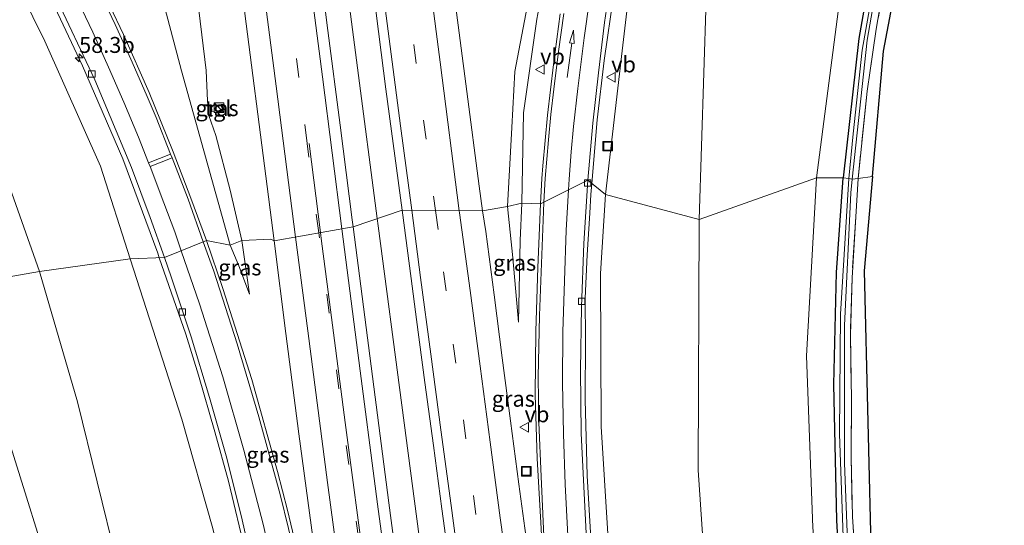
# Model space of a CAD drawing. Units: metres. Extents: x 239995 to 250002, y 474998 to 481251.
# Drawn here: x 248061 to 248216, y 475809 to 475889 of the extents above; entities that cross this region are included whole.
import ezdxf
from ezdxf.enums import TextEntityAlignment as Align

# ---------------------------------------------------------------- set-up
doc = ezdxf.new("R2010")
doc.units = ezdxf.units.M
doc.linetypes.add('IE-TERREINAFSCHEIDING', pattern=[10, 8, -2])
doc.linetypes.add('VW-3-9_STREEP', pattern=[12, 3, -9])
doc.layers.get('0').update_dxf_attribs({"lineweight": 25})
for name, color, linetype, lineweight in [('B-ME-AM-KILOMETR-S-B1', 7, 'Continuous', 18), ('B-ME-BV-GELEIDECONSTRUCTIE-GELEIDERAIL-L-B1', 213, 'BV-GELEIDERAIL', 18), ('B-ME-GR-BOOM-GV-B6', 93, 'Continuous', 18), ('B-ME-GW-KRUINLIJN-L-B1', 93, 'Continuous', 18), ('B-ME-GW-TEENLIJN-L-B1', 93, 'Continuous', 18), ('B-ME-IE-GRASLAND-GV-B6', 93, 'Continuous', 18), ('B-ME-IE-GRONDWERKLIJN-GROND_INGERICHT-GV-B6', 253, 'Continuous', 18), ('B-ME-IE-HULPGEOMETRIE-L-B1', 53, 'Continuous', 18), ('B-ME-IE-INRICHTINGSELEMENT-S-B1', 253, 'Continuous', 18), ('B-ME-IE-TERREINAFSCHEIDING-RASTERHEKWERK-L-B1', 8, 'IE-TERREINAFSCHEIDING', 18), ('B-ME-OG-WATER-GV-B6', 153, 'Continuous', 18), ('B-ME-VH-VERH_SOORT-BITUMEN-GV-B6', 8, 'IE-TERREINAFSCHEIDING-NATUURLIJK-HOUTWAL', 18), ('B-ME-VH-VERH_SOORT-TEGELS-GV-B6', 8, 'Continuous', 18), ('B-ME-VV-KOLK-S-B1', 8, 'Continuous', 18), ('B-ME-VW-MARKERING-39STREEP-015-L-B1', 255, 'VW-3-9_STREEP', 18), ('B-ME-VW-MARKERING-PIJLRD750-S-B1', 7, 'Continuous', 18), ('B-ME-VW-MARKERING-STREEP-015-L-B1', 7, 'Continuous', 18), ('B-ME-VW-MEUBILAIR_WEGMEUBILAIR-VERKEERSBORD-S-B1', 8, 'Continuous', 18)]:
    doc.layers.add(name, color=color, linetype=linetype, lineweight=lineweight)
doc.layers.add('B-ME-GW-INSTEEKWATERGANG-L-B1', color=10, linetype='Continuous')
doc.layers.add('B-ME-KG-KADASTRAAL-OPNAMEDTMGRENS-L-B1', color=10, linetype='Continuous')
doc.styles.add('NLCS-ISO', font='NLCS-ISO.TTF')
doc.linetypes.add('BV-GELEIDERAIL', pattern='A,10,-3,[108,NLCS.SHX,S=1,R=0,X=0,Y=0],-3', length=16)
doc.linetypes.add('IE-TERREINAFSCHEIDING-NATUURLIJK-HOUTWAL', pattern='A,7,-1.5,[67,NLCS.SHX,S=0.75,R=45,X=0,Y=0],-1.5,7,-1.5,[70,NLCS.SHX,S=0.75,R=0,X=0,Y=0],-1.5', length=20)

# ---------------------------------------------------------------- blocks, each defined once
blk = doc.blocks.new('hecto')
for p, q in [((0, 0.625), (-0.625, 0)), ((0, -0.625), (0, 0.625)), ((-0.625, 0), (0.625, 0)), ((0.625, 0), (0, -0.625))]:
    blk.add_line(p, q)
blk = doc.blocks.new('pijl')
for p, q in [((0, 0, 0.1), (5.45, 0, 0.1)), ((7.5, 0, 0.1), (5.45, 0.375, 0.1)), ((5.45, 0.375, 0.1), (5.45, -0.375, 0.1)), ((5.45, -0.375, 0.1), (7.5, 0, 0.1))]:
    blk.add_line(p, q)
blk = doc.blocks.new('kast')
blk.add_line((-0.75, -0.75), (0.75, 0.75))
blk.add_lwpolyline([(-0.75, 0.75), (0.75, 0.75), (0.75, -0.75), (-0.75, -0.75)], close=True)
blk = doc.blocks.new('kolk')
blk.add_lwpolyline([(-0.5, -0.5), (0.5, -0.5), (0.5, 0.5), (-0.5, 0.5)], close=True)
blk = doc.blocks.new('put')
for p, q in [((0.75, 0.75), (-0.75, 0.75)), ((-0.75, 0.75), (-0.75, -0.75)), ((0.75, -0.75), (0.75, 0.75)), ((-0.75, -0.75), (0.75, -0.75))]:
    blk.add_line(p, q)
blk.add_lwpolyline([(-0.625, 0.625), (0.625, 0.625), (0.625, -0.625), (-0.625, -0.625)], close=True)
blk = doc.blocks.new('verkeersbord')
for p, q in [((0, 0.75), (-0.75, -0.625)), ((0.75, -0.625), (0, 0.75)), ((-0.75, -0.625), (0.75, -0.625))]:
    blk.add_line(p, q)

msp = doc.modelspace()

# ---------------------------------------------------------------- linework, layer by layer
at = {"layer": 'B-ME-BV-GELEIDECONSTRUCTIE-GELEIDERAIL-L-B1'}
for points in [[(248094.604, 476036.936, 23.767), (248097.598, 476013.194, 23.755), (248103.645, 475965.56, 23.796), (248111.426, 475904.727, 23.698), (248117.5906, 475857.32, 23.69)], [(248083.3834, 475851.1781, 22.6552), (248083.141, 475851.882, 22.642), (248077.659, 475866.723, 22.345), (248071.346, 475881.343, 21.931), (248065.688, 475893.374, 21.593), (248056.421, 475911.21, 20.93), (248047.336, 475927.43, 20.386), (248039.432, 475941.349, 19.8), (248037.42, 475944.773, 19.625), (248029.794, 475957.813, 18.536)], [(248166.859, 475950.293, 19.137), (248164.315, 475940.706, 19.885), (248162.201, 475931.333, 20.58), (248159.38, 475918.876, 20.966), (248156.482, 475903.24, 21.458), (248154.752, 475892.664, 21.767), (248153.203, 475882.18, 22.06), (248152.131, 475872.854, 22.308), (248151.2836, 475862.8271, 22.4759)], [(248162.337, 475692.432, 23.807), (248161.018, 475704.028, 23.71), (248159.308, 475719.956, 23.654), (248157.646, 475733.202, 23.633), (248156.571, 475743.829, 23.56), (248155.866, 475750.516, 23.601), (248155.095, 475758.488, 23.556), (248154.261, 475767.677, 23.58), (248153.508, 475775.663, 23.552), (248152.864, 475783.704, 23.507), (248151.684, 475798.299, 23.446), (248151.15, 475806.242, 23.406), (248150.564, 475816.927, 23.243), (248150.218, 475828.933, 23.133), (248150.257, 475838.249, 22.95), (248150.245, 475844.809, 22.905), (248150.557, 475851.611, 22.714), (248150.937, 475858.167, 22.56), (248151.137, 475861.092, 22.505), (248151.2836, 475862.8271, 22.4759)], [(248125.814, 475795.114, 23.82), (248121.437, 475828.041, 23.82), (248117.734, 475856.217, 23.69), (248117.5906, 475857.32, 23.69)], [(248117.852, 475689.479, 23.761), (248115.891, 475701.018, 23.715), (248114.939, 475710.176, 23.715), (248113.951, 475719.457, 23.715), (248112.325, 475728.705, 23.678), (248109.763, 475741.701, 23.654), (248108.249, 475749.646, 23.588), (248105.867, 475761.3, 23.54), (248103.177, 475774.403, 23.532), (248101.079, 475784.902, 23.527), (248099.449, 475792.705, 23.511), (248096.991, 475804.461, 23.349), (248094.232, 475816.09, 23.267), (248092.107, 475823.841, 23.186), (248089.514, 475832.753, 22.987), (248087.521, 475839.161, 22.881), (248083.3834, 475851.1781, 22.6552)]]:
    msp.add_polyline3d(points, dxfattribs=at)
at = {"layer": 'B-ME-GR-BOOM-GV-B6'}
for points in [[(248153.435, 475861.104, 21.654), (248156.019, 475883.699, 21.156), (248158.224, 475902.402, 20.647), (248162.455, 475921.737, 19.988), (248167.016, 475944.973, 19.163), (248170.609, 475962.523, 18.748), (248174.339, 475982.013, 18.382), (248177.378, 475999.103, 18.077), (248178.66, 476011.802, 17.703), (248179.429, 476019.764, 17.528), (248186.03, 476023.15, 14.755), (248185.955, 476009.767, 14.698), (248184.111, 475997.918, 14.917), (248181.53, 475978.999, 15.112), (248179.598, 475962.663, 15.23), (248176.706, 475945.312, 15.275), (248171.786, 475918.771, 15.23), (248169.242, 475891.777, 15.271), (248168.117, 475857.208, 15.204), (248153.435, 475861.104, 21.654)], [(248168.117, 475857.208, 15.204), (248169.242, 475891.777, 15.271), (248171.786, 475918.771, 15.23), (248176.706, 475945.312, 15.275), (248179.598, 475962.663, 15.23), (248181.53, 475978.999, 15.112), (248184.111, 475997.918, 14.917), (248185.955, 476009.767, 14.698), (248186.03, 476023.15, 14.755), (248189.283, 476014.656, 14.604), (248193.04, 475991.579, 14.588), (248197.839, 475955.821, 14.649), (248199.284, 475941.235, 14.665), (248198.556, 475931.618, 14.665), (248194.78, 475915.662, 14.665), (248190.111, 475891.068, 14.71), (248186.523, 475863.736, 14.751), (248168.117, 475857.208, 15.204)], [(248008.297, 475978.562, 14.979), (248011.465, 475987.399, 17.756), (248019.563, 475969.884, 18.167), (248028.145, 475953.426, 18.517), (248036.637, 475939.11, 19.078), (248046.177, 475922.516, 19.798), (248056.012, 475904.259, 20.489), (248065.395, 475885.223, 21.164), (248074.168, 475865.544, 21.648), (248078.793, 475851.032, 21.828), (248064.596, 475849.003, 15.046), (248055.893, 475873.481, 14.942), (248045.703, 475898.436, 14.771), (248035.433, 475920.487, 14.714), (248023.577, 475945.147, 14.714), (248014.359, 475965.345, 14.873), (248008.297, 475978.562, 14.979)], [(248008.297, 475978.562, 14.979), (248014.359, 475965.345, 14.873), (248023.577, 475945.147, 14.714), (248035.433, 475920.487, 14.714), (248045.703, 475898.436, 14.771), (248055.893, 475873.481, 14.942), (248064.596, 475849.003, 15.046), (248051.399, 475846.696, 14.682), (248032.804, 475889.533, 14.462), (248023.413, 475910.44, 14.54), (248012.703, 475936.537, 14.588), (248007.061, 475953.341, 14.617), (248002.447, 475972.015, 14.653), (248000.758, 475981.196, 14.71), (248008.297, 475978.562, 14.979)], [(248168.117, 475857.208, 15.204), (248186.523, 475863.736, 14.751), (248184.989, 475835.773, 14.67), (248185.975, 475808.789, 14.593), (248188.258, 475781.438, 14.88), (248193.944, 475725.538, 15.094), (248196.732, 475700.683, 15.224), (248195.924, 475696.13, 15.24), (248193.806, 475693.052, 15.272), (248190.199, 475691.298, 15.321), (248184.351, 475688.816, 15.406), (248180.69, 475687.008, 15.693), (248181.64, 475693.126, 15.527), (248179.865, 475708.042, 15.705), (248176.318, 475733.798, 15.628), (248171.077, 475772.366, 15.062), (248167.944, 475817.793, 15.22), (248168.117, 475857.208, 15.204)], [(248153.435, 475861.104, 21.654), (248168.117, 475857.208, 15.204), (248167.944, 475817.793, 15.22), (248171.077, 475772.366, 15.062), (248176.318, 475733.798, 15.628), (248179.865, 475708.042, 15.705), (248181.64, 475693.126, 15.527), (248180.69, 475687.008, 15.693), (248173.799, 475687.111, 17.857), (248167.813, 475691.496, 21.926), (248164.735, 475694.564, 23.19), (248165.365, 475695.449, 23.049), (248164.621, 475702.233, 22.976), (248160.973, 475729.885, 22.823), (248156.842, 475766.783, 22.693), (248154.366, 475798.541, 22.552), (248152.746, 475824.649, 22.184), (248152.65, 475848.713, 21.868), (248153.435, 475861.104, 21.654)], [(248114.195, 475689.354, 22.113), (248100.083, 475687.08, 15.55), (248097.566, 475697.888, 15.681), (248093.48, 475720.819, 15.555), (248089.133, 475742.919, 15.293), (248083.509, 475770.309, 15.151), (248076.718, 475803.403, 15.074), (248070.536, 475828.554, 15.03), (248064.596, 475849.003, 15.046), (248078.793, 475851.032, 21.828), (248086.92, 475825.843, 22.22), (248091.773, 475808.662, 22.499), (248097.436, 475784.401, 22.839), (248102.001, 475759.175, 22.976), (248106.873, 475733.842, 22.924), (248110.098, 475714.224, 23.09), (248111.691, 475700.589, 23.053), (248112.33, 475690.711, 22.815), (248114.195, 475689.354, 22.113)], [(248100.083, 475687.08, 15.55), (248098.336, 475686.991, 15.539), (248092.718, 475696.585, 15.394), (248089.181, 475707.839, 15.159), (248083.034, 475737.943, 15.167), (248075.329, 475769.59, 15.001), (248067.96, 475796.091, 14.767), (248058.825, 475825.531, 14.751), (248051.399, 475846.696, 14.682), (248064.596, 475849.003, 15.046), (248070.536, 475828.554, 15.03), (248076.718, 475803.403, 15.074), (248083.509, 475770.309, 15.151), (248089.133, 475742.919, 15.293), (248093.48, 475720.819, 15.555), (248097.566, 475697.888, 15.681), (248100.083, 475687.08, 15.55)]]:
    msp.add_polyline3d(points, dxfattribs=at)
at = {"layer": 'B-ME-GW-INSTEEKWATERGANG-L-B1'}
for points in [[(248204.477, 475928.405, 14.498), (248204.358, 475928.95, 14.527), (248204.132, 475929.362, 14.563), (248203.504, 475929.814, 14.576), (248203.027, 475929.907, 14.6), (248202.69, 475929.777, 14.608), (248202.527, 475929.544, 14.608), (248199.646, 475918.866, 14.6), (248195.891, 475901.124, 14.523), (248193.201, 475885.626, 14.584), (248190.729, 475863.713, 14.621)], [(248210.791, 475684.08, 15.278), (248199.359, 475683.391, 15.297), (248192.187, 475683.012, 15.293), (248190.603, 475683.405, 15.248), (248189.895, 475684.625, 15.127), (248190.385, 475686.453, 15.054), (248191.262, 475687.579, 15.038), (248194.624, 475687.986, 15.03), (248200.347, 475687.976, 15.01), (248200.71, 475687.984, 15.01), (248201.02, 475688.199, 15.014), (248201.06, 475689.315, 15.001), (248199.554, 475704.018, 15.01), (248197.366, 475725.712, 14.929), (248194.79, 475751.496, 14.937), (248192.616, 475772.996, 14.65), (248190.693, 475792.558, 14.48), (248189.753, 475809.972, 14.443), (248189.29, 475831.258, 14.476), (248189.67, 475848.873, 14.5), (248190.729, 475863.713, 14.621)]]:
    msp.add_polyline3d(points, dxfattribs=at)
at = {"layer": 'B-ME-GW-KRUINLIJN-L-B1'}
msp.add_line((248097.547, 475845.442, 22.576), (248096.348, 475853.877, 22.694), dxfattribs=at)
for points in [[(248064.823, 476080.364, 22.474), (248067.294, 476058.588, 22.564), (248071.893, 476024.095, 22.613), (248075.177, 475999.224, 22.633), (248080.313, 475962.195, 22.544), (248083.782, 475935.298, 22.483), (248087.969, 475903.454, 22.588), (248090.731, 475880.578, 22.548), (248090.936, 475875.806, 22.576), (248091.179, 475873.547, 22.576), (248092.242, 475870.393, 22.576), (248094.497, 475861.779, 22.662), (248096.348, 475853.877, 22.694)], [(248151.201, 475929.422, 20.125), (248147.996, 475923.533, 20.999), (248146.232, 475918.063, 21.405), (248144.986, 475910.835, 21.613), (248142.716, 475898.07, 22.056), (248140.898, 475889.507, 22.332), (248139.202, 475880.452, 22.401), (248138.722, 475871.623, 22.666), (248138.023, 475859.242, 22.706)], [(248139.746, 475841.058, 22.678), (248138.857, 475851.179, 22.735), (248138.023, 475859.242, 22.706)]]:
    msp.add_polyline3d(points, dxfattribs=at)
at = {"layer": 'B-ME-GW-TEENLIJN-L-B1'}
for points in [[(248168.117, 475857.208, 15.204), (248169.242, 475891.777, 15.271), (248171.786, 475918.771, 15.23), (248176.706, 475945.312, 15.275), (248179.598, 475962.663, 15.23), (248181.53, 475978.999, 15.112), (248184.111, 475997.918, 14.917), (248185.955, 476009.767, 14.698), (248186.03, 476023.15, 14.755)], [(248008.297, 475978.562, 14.979), (248014.359, 475965.345, 14.873), (248023.577, 475945.147, 14.714), (248035.433, 475920.487, 14.714), (248045.703, 475898.436, 14.771), (248055.893, 475873.481, 14.942), (248064.596, 475849.003, 15.046)], [(248094.521, 475853.136, 22.414), (248086.85, 475880.547, 21.808), (248081.642, 475900.385, 21.08), (248074.592, 475923.107, 19.889), (248070.684, 475933.435, 19.257)], [(248151.201, 475929.422, 20.125), (248149.847, 475924.467, 20.275), (248145.965, 475906.286, 20.905), (248142.64, 475888.631, 21.531), (248140.561, 475873.929, 21.962), (248140.293, 475859.732, 22.214)], [(248139.746, 475841.058, 22.678), (248140.037, 475853.875, 22.283), (248140.293, 475859.732, 22.214)], [(248167.209, 475680.114, 15.99), (248172.843, 475681.156, 15.883), (248176.683, 475683.339, 15.855), (248180.69, 475687.008, 15.693), (248181.64, 475693.126, 15.527), (248179.865, 475708.042, 15.705), (248176.318, 475733.798, 15.628), (248171.077, 475772.366, 15.062), (248167.944, 475817.793, 15.22), (248168.117, 475857.208, 15.204)], [(248097.547, 475845.442, 22.576), (248095.854, 475849.904, 22.523), (248094.521, 475853.136, 22.414)], [(248116.4, 475676.947, 15.96), (248111.35, 475676.969, 15.972), (248107.834, 475678.245, 15.919), (248104.278, 475681.25, 15.903), (248100.083, 475687.08, 15.55), (248097.566, 475697.888, 15.681), (248093.48, 475720.819, 15.555), (248089.133, 475742.919, 15.293), (248083.509, 475770.309, 15.151), (248076.718, 475803.403, 15.074), (248070.536, 475828.554, 15.03), (248064.596, 475849.003, 15.046)]]:
    msp.add_polyline3d(points, dxfattribs=at)
at = {"layer": 'B-ME-IE-GRASLAND-GV-B6'}
for points in [[(248138.023, 475859.242, 22.706), (248138.722, 475871.623, 22.666), (248139.202, 475880.452, 22.401), (248140.898, 475889.507, 22.332), (248142.716, 475898.07, 22.056), (248144.986, 475910.835, 21.613), (248146.232, 475918.063, 21.405), (248147.996, 475923.533, 20.999), (248151.201, 475929.422, 20.125), (248149.847, 475924.467, 20.275), (248145.965, 475906.286, 20.905), (248142.64, 475888.631, 21.531), (248140.561, 475873.929, 21.962), (248140.293, 475859.732, 22.214), (248138.023, 475859.242, 22.706)], [(248198, 475908.032, 13.982), (248193.726, 475883.768, 14.035), (248192.305, 475870.642, 14.035), (248191.636, 475863.616, 14.015), (248190.729, 475863.713, 14.621)], [(248066.9471, 475892.5843, 20.9928), (248073.2797, 475879.1312, 21.3907), (248079.0068, 475865.3606, 21.7297), (248081.9319, 475857.517, 21.9144), (248084.2099, 475851.2044, 22.0389), (248078.793, 475851.032, 21.828), (248074.168, 475865.544, 21.648), (248065.395, 475885.223, 21.164), (248056.012, 475904.259, 20.489)], [(248087.969, 475903.454, 22.588), (248090.731, 475880.578, 22.548), (248090.936, 475875.806, 22.576), (248091.179, 475873.547, 22.576), (248092.242, 475870.393, 22.576), (248094.497, 475861.779, 22.662), (248096.348, 475853.877, 22.694), (248094.521, 475853.136, 22.414), (248086.85, 475880.547, 21.808), (248081.642, 475900.385, 21.08)], [(248095.1227, 475902.8197, 22.9438), (248097.0379, 475887.9407, 22.9535), (248099.908, 475865.6254, 22.9605), (248101.3932, 475853.8302, 22.9641), (248100.884, 475854.092, 22.806), (248096.348, 475853.877, 22.694), (248094.497, 475861.779, 22.662), (248092.242, 475870.393, 22.576), (248091.179, 475873.547, 22.576), (248090.936, 475875.806, 22.576), (248090.731, 475880.578, 22.548), (248087.969, 475903.454, 22.588)], [(248158.224, 475902.402, 20.647), (248156.019, 475883.699, 21.156), (248153.435, 475861.104, 21.654), (248150.6358, 475863.346, 21.8363), (248151.4597, 475872.3335, 21.638), (248152.3282, 475880.227, 21.4539), (248153.2866, 475888.1409, 21.2629), (248154.2218, 475894.4598, 21.0783)], [(248197.607, 475896.866, 14.777), (248195.929, 475887.059, 14.838), (248194.488, 475877.328, 14.786), (248193.093, 475863.621, 14.617), (248192.117, 475863.523, 14.051), (248194.5, 475885.352, 13.998), (248197.419, 475902.295, 13.961)], [(248081.642, 475900.385, 21.08), (248086.85, 475880.547, 21.808), (248094.521, 475853.136, 22.414), (248090.8079, 475853.912, 22.3754), (248088.3462, 475860.5259, 22.2455), (248085.55, 475867.8279, 22.0843), (248081.8108, 475877.1166, 21.8695), (248077.7569, 475886.2639, 21.636), (248073.4729, 475895.3135, 21.3479)], [(248117.0616, 475892.5276, 23.2185), (248118.9354, 475877.645, 23.2301), (248121.5286, 475858.6613, 23.2182), (248113.8096, 475856.0321, 23.2577), (248113.67, 475857.1219, 23.256), (248111.7632, 475872.0002, 23.2478), (248109.8524, 475886.879, 23.2455), (248107.9374, 475901.7563, 23.236)], [(248195.891, 475901.124, 14.523), (248193.201, 475885.626, 14.584), (248190.729, 475863.713, 14.621), (248186.523, 475863.736, 14.751), (248190.111, 475891.068, 14.71)], [(248190.729, 475863.713, 14.621), (248193.201, 475885.626, 14.584), (248195.891, 475901.124, 14.523)], [(248140.898, 475889.507, 22.332), (248139.202, 475880.452, 22.401), (248138.722, 475871.623, 22.666), (248138.023, 475859.242, 22.706), (248134.1279, 475858.5308, 22.914), (248133.615, 475862.4409, 22.9185), (248131.6643, 475877.3135, 22.9335), (248129.7287, 475892.1828, 22.9273)], [(248146.2899, 475889.4743, 21.5627), (248145.2432, 475881.542, 21.765), (248144.3259, 475873.5828, 21.9478), (248143.5926, 475865.6075, 22.1153), (248143.4491, 475863.6374, 22.1495), (248143.2254, 475859.6461, 22.2308), (248140.293, 475859.732, 22.214), (248140.561, 475873.929, 21.962), (248142.64, 475888.631, 21.531)], [(248091.558, 475875.058, 22.605), (248091.642, 475874.134, 22.605), (248093.333, 475874.346, 22.641), (248093.285, 475875.231, 22.649), (248091.558, 475875.058, 22.605)], [(248150.621, 475803.7209, 22.766), (248149.6201, 475823.5896, 22.5243), (248149.4857, 475833.521, 22.3793), (248149.6434, 475843.4437, 22.2012), (248149.999, 475853.4174, 22.0381), (248150.6358, 475863.346, 21.8363), (248153.435, 475861.104, 21.654), (248152.65, 475848.713, 21.868), (248152.746, 475824.649, 22.184), (248154.366, 475798.541, 22.552)], [(248185.975, 475808.789, 14.593), (248184.989, 475835.773, 14.67), (248186.523, 475863.736, 14.751), (248190.729, 475863.713, 14.621)], [(248190.693, 475792.558, 14.48), (248189.753, 475809.972, 14.443), (248189.29, 475831.258, 14.476), (248189.67, 475848.873, 14.5), (248190.729, 475863.713, 14.621)], [(248190.729, 475863.713, 14.621), (248189.67, 475848.873, 14.5), (248189.29, 475831.258, 14.476), (248189.753, 475809.972, 14.443), (248190.693, 475792.558, 14.48)], [(248190.729, 475863.713, 14.621), (248191.636, 475863.616, 14.015), (248190.29, 475842.307, 14.043), (248190.162, 475823.516, 14.096), (248190.974, 475800.012, 14.176)], [(248191.699, 475798.525, 14.152), (248190.917, 475818.914, 14.092), (248190.927, 475840.548, 14.019), (248191.944, 475861.392, 14.055), (248192.117, 475863.523, 14.051)], [(248192.117, 475863.523, 14.051), (248193.093, 475863.621, 14.617), (248192.728, 475857.581, 14.578), (248192.119, 475848.024, 14.66), (248191.877, 475839.025, 14.712), (248192.042, 475828.816, 14.798), (248191.967, 475819.813, 14.814), (248192.185, 475810.465, 14.802), (248192.831, 475800.909, 14.798)], [(248120.7362, 475802.7737, 23.3131), (248119.3912, 475812.6717, 23.299), (248116.8223, 475832.5061, 23.2638), (248113.8096, 475856.0321, 23.2577), (248121.5286, 475858.6613, 23.2182), (248122.9137, 475847.9074, 23.1996), (248123.7405, 475841.4958, 23.2099), (248125.0827, 475831.5854, 23.2247), (248126.4078, 475821.6732, 23.2552), (248127.7312, 475811.7589, 23.277), (248129.0851, 475801.851, 23.2999)], [(248142.8071, 475849.6483, 22.4223), (248142.4849, 475839.6446, 22.6196), (248142.3858, 475829.6293, 22.7473), (248142.6767, 475819.6226, 22.8669), (248143.3212, 475808.648, 22.9005), (248143.7797, 475799.1376, 22.9713), (248143.5082, 475798.5743, 22.972), (248142.8558, 475798.3747, 22.9962), (248142.349, 475798.3369, 22.9922), (248142.1838, 475798.4795, 23.0048), (248140.7624, 475808.6889, 22.9824), (248139.8431, 475815.6259, 22.9704), (248138.5188, 475825.5398, 22.9485), (248137.1913, 475835.4501, 22.9213), (248135.9489, 475845.3729, 22.9041), (248134.6148, 475855.2873, 22.9088), (248134.1279, 475858.5308, 22.914), (248138.023, 475859.242, 22.706), (248138.857, 475851.179, 22.735), (248139.746, 475841.058, 22.678), (248140.037, 475853.875, 22.283), (248140.293, 475859.732, 22.214), (248143.2254, 475859.6461, 22.2308), (248142.8071, 475849.6483, 22.4223)], [(248138.023, 475859.242, 22.706), (248140.293, 475859.732, 22.214), (248140.037, 475853.875, 22.283), (248139.746, 475841.058, 22.678), (248138.857, 475851.179, 22.735), (248138.023, 475859.242, 22.706)], [(248101.3932, 475853.8302, 22.9641), (248103.2598, 475839.264, 22.9681), (248105.2799, 475823.5262, 22.9889), (248108.3478, 475800.6166, 23.0127), (248109.6432, 475790.9369, 23.0392), (248110.0677, 475787.105, 23.0423), (248109.926, 475786.6639, 23.0252), (248109.6103, 475786.421, 23.0245), (248109.2683, 475786.3995, 23.0113), (248109.0445, 475786.7131, 22.9984), (248108.1555, 475790.6959, 23.0068), (248106.1126, 475800.306, 22.969), (248105.5991, 475802.7251, 22.9449), (248103.4808, 475811.5163, 22.9043), (248101.9394, 475817.6088, 22.8788), (248097.8966, 475832.067, 22.738), (248093.3327, 475846.3672, 22.5214), (248090.8079, 475853.912, 22.3754), (248094.521, 475853.136, 22.414), (248095.854, 475849.904, 22.523), (248097.547, 475845.442, 22.576), (248096.348, 475853.877, 22.694), (248100.884, 475854.092, 22.806), (248101.3932, 475853.8302, 22.9641)], [(248096.348, 475853.877, 22.694), (248097.547, 475845.442, 22.576), (248095.854, 475849.904, 22.523), (248094.521, 475853.136, 22.414), (248096.348, 475853.877, 22.694)], [(248091.773, 475808.662, 22.499), (248086.92, 475825.843, 22.22), (248078.793, 475851.032, 21.828), (248084.2099, 475851.2044, 22.0389), (248085.2462, 475848.1633, 22.1053), (248088.379, 475838.7422, 22.2769), (248091.2374, 475829.2416, 22.4113), (248093.9759, 475819.7065, 22.5696), (248096.3687, 475809.9968, 22.6922), (248098.5751, 475800.3446, 22.7645)], [(248058.825, 475825.531, 14.751), (248067.96, 475796.091, 14.767), (248075.329, 475769.59, 15.001), (248083.034, 475737.943, 15.167), (248089.181, 475707.839, 15.159), (248092.718, 475696.585, 15.394), (248098.336, 475686.991, 15.539), (248093.093, 475686.722, 15.505), (248086.37, 475686.377, 15.362), (248086.182, 475687.227, 15.342), (248086.655, 475687.018, 15.192), (248087.683, 475687.195, 15.168), (248088.518, 475687.45, 15.168), (248089.059, 475687.874, 15.232), (248089.345, 475688.458, 15.24), (248089.426, 475689.125, 15.24), (248089.351, 475689.556, 15.236), (248085.933, 475706.513, 14.989), (248082.05, 475724.089, 14.836), (248078.491, 475739.714, 14.585), (248074.586, 475755.667, 14.593), (248070.311, 475772.024, 14.553), (248065.921, 475787.701, 14.536), (248060.919, 475804.527, 14.553)]]:
    msp.add_polyline3d(points, dxfattribs=at)
at = {"layer": 'B-ME-IE-GRONDWERKLIJN-GROND_INGERICHT-GV-B6'}
for points in [[(248193.093, 475863.621, 14.617), (248194.488, 475877.328, 14.786), (248195.929, 475887.059, 14.838), (248197.607, 475896.866, 14.777), (248199.738, 475906.748, 14.798), (248201.837, 475916.129, 14.802), (248204.477, 475928.405, 14.498), (248205.362, 475927.584, 14.498), (248197.034, 475883.617, 14.787), (248195.332, 475863.926, 14.622), (248193.093, 475863.621, 14.617)], [(248192.831, 475800.909, 14.798), (248192.185, 475810.465, 14.802), (248191.967, 475819.813, 14.814), (248192.042, 475828.816, 14.798), (248191.877, 475839.025, 14.712), (248192.119, 475848.024, 14.66), (248192.728, 475857.581, 14.578), (248193.093, 475863.621, 14.617)], [(248193.093, 475863.621, 14.617), (248195.332, 475863.926, 14.622), (248194.051, 475849.101, 14.65), (248195.164, 475801.564, 14.767)]]:
    msp.add_polyline3d(points, dxfattribs=at)
at = {"layer": 'B-ME-IE-HULPGEOMETRIE-L-B1'}
for points in [[(248041.202, 475846.819, 14.613), (248042.515, 475845.426, 14.563), (248042.463, 475847.373, 14.46), (248043.626, 475847.689, 13.922), (248044.889, 475848.224, 13.922), (248045.563, 475849.29, 14.464), (248051.399, 475846.696, 14.682), (248064.596, 475849.003, 15.046), (248078.793, 475851.032, 21.828), (248084.2099, 475851.2044, 22.0389), (248090.8079, 475853.912, 22.3754), (248094.521, 475853.136, 22.414), (248096.348, 475853.877, 22.694), (248100.884, 475854.092, 22.806), (248101.3932, 475853.8302, 22.9641), (248113.8096, 475856.0321, 23.2577), (248121.5286, 475858.6613, 23.2182), (248134.1279, 475858.5308, 22.914), (248138.023, 475859.242, 22.706), (248140.293, 475859.732, 22.214), (248143.2254, 475859.6461, 22.2308), (248150.6358, 475863.346, 21.8363), (248153.435, 475861.104, 21.654)], [(248153.435, 475861.104, 21.654), (248168.117, 475857.208, 15.204), (248186.523, 475863.736, 14.751), (248190.729, 475863.713, 14.621), (248191.636, 475863.616, 14.015), (248192.117, 475863.523, 14.051), (248193.093, 475863.621, 14.617), (248195.332, 475863.926, 14.622)]]:
    msp.add_polyline3d(points, dxfattribs=at)
at = {"layer": 'B-ME-IE-TERREINAFSCHEIDING-RASTERHEKWERK-L-B1'}
for points in [[(248204.477, 475928.405, 14.498), (248201.837, 475916.129, 14.802), (248199.738, 475906.748, 14.798), (248197.607, 475896.866, 14.777), (248195.929, 475887.059, 14.838), (248194.488, 475877.328, 14.786), (248193.093, 475863.621, 14.617)], [(248193.093, 475863.621, 14.617), (248192.728, 475857.581, 14.578), (248192.119, 475848.024, 14.66), (248191.877, 475839.025, 14.712), (248192.042, 475828.816, 14.798), (248191.967, 475819.813, 14.814), (248192.185, 475810.465, 14.802), (248192.831, 475800.909, 14.798), (248193.4, 475791.16, 14.782), (248194.232, 475781.848, 14.773), (248195.217, 475772.177, 14.83), (248196.716, 475759.058, 14.985)]]:
    msp.add_polyline3d(points, dxfattribs=at)
at = {"layer": 'B-ME-KG-KADASTRAAL-OPNAMEDTMGRENS-L-B1'}
for points in [[(248195.332, 475863.926, 14.622), (248197.034, 475883.617, 14.787), (248205.362, 475927.584, 14.498), (248209.68, 475928.814, 14.577), (248210.558, 475929.804, 13.498), (248214.525, 475934.278, 13.498), (248215.528, 475935.409, 14.524), (248215.946, 475935.88, 14.629), (248213.904, 475941.458, 14.604), (248207.29, 475991.71, 14.574), (248203.524, 476022.237, 14.531), (248209.314, 476027.651, 14.99), (248211.821, 476029.956, 14.989), (248220.562, 476024.429, 14.844)], [(248195.332, 475863.926, 14.622), (248194.051, 475849.101, 14.65), (248195.164, 475801.564, 14.767), (248195.546, 475784.43, 14.856), (248199.456, 475746.791, 15.163), (248203.238, 475710.727, 15.196), (248210.187, 475688.733, 14.973), (248210.499, 475687.745, 14.901), (248210.611, 475686.34, 14.355), (248210.791, 475684.08, 15.278), (248210.923, 475682.428, 15.394), (248211.028, 475681.107, 16.173), (248211.176, 475679.252, 16.196), (248211.68, 475672.946, 16.127), (248211.75, 475672.064, 16.092), (248211.841, 475670.928, 15.642), (248212.435, 475663.478, 15.395)]]:
    msp.add_polyline3d(points, dxfattribs=at)
at = {"layer": 'B-ME-OG-WATER-GV-B6'}
for points in [[(248194.5, 475885.352, 13.998), (248192.117, 475863.523, 14.051), (248191.636, 475863.616, 14.015), (248192.305, 475870.642, 14.035), (248193.726, 475883.768, 14.035), (248198, 475908.032, 13.982), (248202.937, 475928.936, 13.921), (248202.949, 475928.987, 13.921), (248203.136, 475929.08, 13.917), (248203.347, 475929.025, 13.917), (248203.45, 475928.828, 13.913), (248200.377, 475916.564, 13.974), (248197.419, 475902.295, 13.961), (248194.5, 475885.352, 13.998)], [(248190.974, 475800.012, 14.176), (248190.162, 475823.516, 14.096), (248190.29, 475842.307, 14.043), (248191.636, 475863.616, 14.015)], [(248191.636, 475863.616, 14.015), (248192.117, 475863.523, 14.051), (248191.944, 475861.392, 14.055), (248190.927, 475840.548, 14.019), (248190.917, 475818.914, 14.092), (248191.699, 475798.525, 14.152)]]:
    msp.add_polyline3d(points, dxfattribs=at)
at = {"layer": 'B-ME-VH-VERH_SOORT-BITUMEN-GV-B6'}
for points in [[(248113.8096, 475856.0321, 23.2577), (248101.3932, 475853.8302, 22.9641), (248099.908, 475865.6254, 22.9605), (248097.0379, 475887.9407, 22.9535), (248095.1227, 475902.8197, 22.9438)], [(248107.9374, 475901.7563, 23.236), (248109.8524, 475886.879, 23.2455), (248111.7632, 475872.0002, 23.2478), (248113.67, 475857.1219, 23.256), (248113.8096, 475856.0321, 23.2577)], [(248073.4729, 475895.3135, 21.3479), (248077.7569, 475886.2639, 21.636), (248081.8108, 475877.1166, 21.8695), (248085.55, 475867.8279, 22.0843), (248088.3462, 475860.5259, 22.2455), (248090.8079, 475853.912, 22.3754), (248084.2099, 475851.2044, 22.0389), (248081.9319, 475857.517, 21.9144), (248079.0068, 475865.3606, 21.7297), (248073.2797, 475879.1312, 21.3907), (248066.9471, 475892.5843, 20.9928)], [(248154.2218, 475894.4598, 21.0783), (248153.2866, 475888.1409, 21.2629), (248152.3282, 475880.227, 21.4539), (248151.4597, 475872.3335, 21.638), (248150.6358, 475863.346, 21.8363), (248143.2254, 475859.6461, 22.2308), (248143.4491, 475863.6374, 22.1495), (248143.5926, 475865.6075, 22.1153), (248144.3259, 475873.5828, 21.9478), (248145.2432, 475881.542, 21.765), (248146.2899, 475889.4743, 21.5627)], [(248133.615, 475862.4409, 22.9185), (248134.1279, 475858.5308, 22.914), (248121.5286, 475858.6613, 23.2182), (248118.9354, 475877.645, 23.2301), (248117.0616, 475892.5276, 23.2185)], [(248129.7287, 475892.1828, 22.9273), (248131.6643, 475877.3135, 22.9335), (248133.615, 475862.4409, 22.9185)], [(248143.3212, 475808.648, 22.9005), (248142.6767, 475819.6226, 22.8669), (248142.3858, 475829.6293, 22.7473), (248142.4849, 475839.6446, 22.6196), (248142.8071, 475849.6483, 22.4223), (248143.2254, 475859.6461, 22.2308), (248150.6358, 475863.346, 21.8363), (248149.999, 475853.4174, 22.0381), (248149.6434, 475843.4437, 22.2012), (248149.4857, 475833.521, 22.3793), (248149.6201, 475823.5896, 22.5243), (248150.621, 475803.7209, 22.766)], [(248129.0851, 475801.851, 23.2999), (248127.7312, 475811.7589, 23.277), (248126.4078, 475821.6732, 23.2552), (248125.0827, 475831.5854, 23.2247), (248123.7405, 475841.4958, 23.2099), (248122.9137, 475847.9074, 23.1996), (248121.5286, 475858.6613, 23.2182), (248134.1279, 475858.5308, 22.914), (248134.6148, 475855.2873, 22.9088), (248135.9489, 475845.3729, 22.9041), (248137.1913, 475835.4501, 22.9213), (248138.5188, 475825.5398, 22.9485), (248139.8431, 475815.6259, 22.9704), (248140.7624, 475808.6889, 22.9824)], [(248108.3478, 475800.6166, 23.0127), (248105.2799, 475823.5262, 22.9889), (248103.2598, 475839.264, 22.9681), (248101.3932, 475853.8302, 22.9641), (248113.8096, 475856.0321, 23.2577), (248116.8223, 475832.5061, 23.2638), (248119.3912, 475812.6717, 23.299), (248120.7362, 475802.7737, 23.3131)], [(248098.5751, 475800.3446, 22.7645), (248096.3687, 475809.9968, 22.6922), (248093.9759, 475819.7065, 22.5696), (248091.2374, 475829.2416, 22.4113), (248088.379, 475838.7422, 22.2769), (248085.2462, 475848.1633, 22.1053), (248084.2099, 475851.2044, 22.0389), (248090.8079, 475853.912, 22.3754), (248093.3327, 475846.3672, 22.5214), (248097.8966, 475832.067, 22.738), (248101.9394, 475817.6088, 22.8788), (248103.4808, 475811.5163, 22.9043), (248105.5991, 475802.7251, 22.9449)]]:
    msp.add_polyline3d(points, dxfattribs=at)
at = {"layer": 'B-ME-VH-VERH_SOORT-TEGELS-GV-B6'}
msp.add_polyline3d([(248093.333, 475874.346, 22.641), (248091.642, 475874.134, 22.605), (248091.558, 475875.058, 22.605), (248093.285, 475875.231, 22.649), (248093.333, 475874.346, 22.641)], dxfattribs=at)
at = {"layer": 'B-ME-VW-MARKERING-39STREEP-015-L-B1'}
for points in [[(248090.0926, 476144.5749, 22.5634), (248091.0476, 476137.2442, 22.6322), (248091.3714, 476134.6299, 22.6627), (248094.4448, 476110.8284, 22.8741), (248097.5278, 476087.0277, 23.0221), (248100.5822, 476063.223, 23.1033), (248103.6338, 476039.4179, 23.1391), (248106.6537, 476015.6086, 23.152), (248109.6606, 475991.7977, 23.1301), (248112.6732, 475967.9876, 23.1236), (248115.6959, 475944.1787, 23.1207), (248118.7388, 475920.3724, 23.1131), (248121.7718, 475896.5648, 23.0985), (248124.8755, 475872.7663, 23.0943), (248126.7402, 475858.6074, 23.0865)], [(248108.4104, 475855.0746, 23.1424), (248106.6039, 475869.1107, 23.1361), (248105.2768, 475879.4978, 23.1286), (248102.2022, 475903.3, 23.1173), (248099.144, 475927.1044, 23.1189), (248096.0887, 475950.9091, 23.1287), (248093.0372, 475974.7143, 23.1436), (248089.9644, 475998.5168, 23.1536), (248086.9045, 476022.321, 23.1626), (248083.8503, 476046.1258, 23.1472), (248080.8685, 476069.9398, 23.0986), (248077.8678, 476093.7511, 22.9664), (248074.8703, 476117.5624, 22.7768), (248071.8692, 476141.373, 22.555), (248071.7799, 476142.1053, 22.5515)], [(248126.7402, 475858.6074, 23.0865), (248128.0091, 475848.9718, 23.0812), (248129.5247, 475837.6132, 23.0854), (248131.1092, 475825.7183, 23.1202), (248132.6901, 475813.8229, 23.1485), (248134.2973, 475801.9311, 23.1751), (248135.9365, 475790.0436, 23.1946), (248137.5581, 475778.1537, 23.2168), (248139.2089, 475766.2678, 23.2407), (248140.8573, 475754.3815, 23.2626), (248142.47, 475742.4904, 23.2805), (248144.1056, 475730.6024, 23.2968), (248145.7807, 475718.7199, 23.3077), (248147.462, 475706.8383, 23.3195), (248149.3611, 475693.4054, 23.3349), (248149.6193, 475691.5722, 23.3376)], [(248130.7885, 475690.6323, 23.3348), (248130.6685, 475691.3993, 23.3332), (248129.3908, 475700.2284, 23.3283), (248126.0945, 475723.9159, 23.3313), (248122.7996, 475747.5917, 23.3045), (248117.9177, 475783.172, 23.234), (248114.6818, 475806.8355, 23.1849), (248113.1234, 475818.6906, 23.1714), (248111.5844, 475830.5986, 23.1501), (248108.5081, 475854.3157, 23.1427), (248108.4104, 475855.0746, 23.1424)]]:
    msp.add_polyline3d(points, dxfattribs=at)
at = {"layer": 'B-ME-VW-MARKERING-STREEP-015-L-B1'}
for p, q in [((248108.6935, 475855.1248, 23.1496), (248106.9073, 475869.1273, 23.1425)), ((248085.1446, 475867.4462, 22.0592), (248081.7046, 475866.0929, 21.8753)), ((248081.9216, 475865.5225, 21.8876), (248085.3788, 475866.8952, 22.0731))]:
    msp.add_line(p, q, dxfattribs=at)
for points in [[(248130.4773, 475858.5687, 22.9979), (248127.4635, 475881.8788, 23.0089), (248124.3773, 475905.6795, 23.0155), (248121.3404, 475929.4866, 23.029), (248118.3057, 475953.294, 23.034), (248115.293, 475977.1041, 23.0389), (248112.2845, 476000.9148, 23.0547), (248109.2683, 476024.7245, 23.0604), (248106.2462, 476048.5335, 23.0374), (248103.1932, 476072.3385, 22.9835), (248100.1246, 476096.1412, 22.8821), (248097.0383, 476119.9413, 22.7083), (248093.8499, 476144.6627, 22.4835)], [(248086.5708, 476143.4887, 22.6442), (248087.7588, 476133.7369, 22.7421), (248090.829, 476109.9591, 22.9684), (248093.9091, 476086.1581, 23.1134), (248096.9589, 476062.3528, 23.1996), (248100.0013, 476038.5464, 23.2316), (248103.0218, 476014.7373, 23.24), (248106.0378, 475990.9275, 23.218), (248109.044, 475967.1166, 23.2192), (248112.0575, 475943.3065, 23.2087), (248115.0987, 475919.5, 23.2092), (248118.1542, 475895.6953, 23.1896), (248121.2541, 475871.8963, 23.1843), (248123.0012, 475858.6461, 23.1763)], [(248112.0548, 475855.7209, 23.2271), (248108.9933, 475879.6089, 23.2163), (248105.9293, 475903.4125, 23.2044), (248102.8728, 475927.2171, 23.2073), (248099.8152, 475951.0215, 23.2147), (248096.7516, 475974.8252, 23.2227), (248093.6913, 475998.6293, 23.2372), (248090.6195, 476022.4319, 23.246), (248087.5535, 476046.2352, 23.2325), (248084.4863, 476070.0384, 23.1823), (248081.4667, 476093.8473, 23.0513), (248078.5141, 476117.6642, 22.8572), (248075.448, 476142.1184, 22.6222)], [(248068.0853, 476141.3153, 22.4674), (248071.3294, 476116.2145, 22.7039), (248074.3681, 476092.4083, 22.885), (248077.3686, 476068.5969, 23.0126), (248080.3411, 476044.7818, 23.0593), (248083.3423, 476020.9702, 23.0721), (248086.3988, 475997.1656, 23.0601), (248089.4635, 475973.3621, 23.0527), (248092.5297, 475949.5588, 23.0337), (248095.5867, 475925.7543, 23.026), (248098.6394, 475901.9492, 23.0249), (248101.7044, 475878.1457, 23.0379), (248104.7522, 475854.4259, 23.0468)], [(248090.2785, 475853.6948, 22.3499), (248087.9046, 475860.3688, 22.2163), (248085.3788, 475866.8952, 22.0731), (248085.1446, 475867.4462, 22.0592), (248082.8641, 475873.1835, 21.9254), (248081.3233, 475876.8739, 21.8434), (248078.9272, 475882.373, 21.7098), (248076.4463, 475887.8337, 21.5546), (248073.8807, 475893.2547, 21.381)], [(248147.6234, 475861.842, 21.9895), (248147.7165, 475863.509, 21.9566), (248148.0363, 475867.8392, 21.869), (248148.4037, 475871.8213, 21.7841), (248149.0618, 475877.7834, 21.6459), (248150.0913, 475885.7143, 21.4451), (248150.9179, 475891.6551, 21.2909)], [(248071.2341, 475890.2189, 21.231), (248072.9373, 475886.6015, 21.3468), (248075.4142, 475881.139, 21.506), (248077.8055, 475875.638, 21.6468), (248080.1078, 475870.0989, 21.776), (248081.7046, 475866.0929, 21.8753), (248081.9216, 475865.5225, 21.8876), (248084.1107, 475859.7793, 22.0137), (248085.8101, 475855.2397, 22.1037), (248086.8308, 475852.2799, 22.1614)], [(248143.7681, 475859.9171, 22.2082), (248143.9749, 475863.6079, 22.1345), (248144.4518, 475869.6893, 22.0084), (248144.8491, 475873.6686, 21.9231), (248145.3077, 475877.6411, 21.8331), (248146.0638, 475883.5915, 21.6886), (248146.8588, 475889.5366, 21.5349)], [(248157.3287, 475692.4037, 23.1835), (248155.9305, 475703.9115, 23.1495), (248155.0513, 475711.863, 23.1287), (248154.2242, 475719.8201, 23.1116), (248153.4505, 475727.7826, 23.1068), (248152.7152, 475735.7487, 23.0885), (248152.0019, 475743.7168, 23.0641), (248151.3295, 475751.6884, 23.0472), (248150.6976, 475759.6634, 23.0222), (248150.0974, 475767.6408, 22.9989), (248149.5175, 475775.6197, 22.9664), (248148.945, 475783.5991, 22.9433), (248148.4071, 475791.581, 22.9112), (248147.9281, 475799.5665, 22.8731), (248147.4876, 475807.5541, 22.8106), (248147.102, 475815.5444, 22.7276), (248146.8136, 475823.5385, 22.6296), (248146.668, 475831.5362, 22.5176), (248146.711, 475839.5349, 22.3928), (248146.9645, 475847.5296, 22.2565), (248147.2704, 475855.5201, 22.1141), (248147.6234, 475861.842, 21.9895)], [(248123.0012, 475858.6461, 23.1763), (248124.3914, 475848.1023, 23.1699), (248125.9943, 475836.0514, 23.179), (248127.5834, 475824.1572, 23.2145), (248129.1763, 475812.2634, 23.2402), (248130.7869, 475800.372, 23.2679), (248132.4142, 475788.4829, 23.2897), (248134.0567, 475776.5958, 23.3171), (248135.6965, 475764.7084, 23.3244), (248137.3399, 475752.8215, 23.3527), (248138.9865, 475740.935, 23.3639), (248140.634, 475729.0487, 23.3808), (248142.3251, 475717.1761, 23.3979), (248144.012, 475705.2876, 23.398), (248145.9756, 475691.382, 23.4142)], [(248148.6222, 475725.1619, 23.2197), (248148.3654, 475727.1296, 23.2186), (248146.6833, 475739.0001, 23.2031), (248145.0804, 475750.903, 23.1901), (248143.4229, 475762.7904, 23.165), (248142.0266, 475773.0532, 23.1433), (248140.185, 475786.5602, 23.115), (248138.5499, 475798.4482, 23.0979), (248136.8931, 475810.3481, 23.0701), (248135.3073, 475822.2311, 23.04), (248133.755, 475834.1273, 23.0042), (248132.1654, 475846.0216, 22.9912), (248130.5209, 475858.2317, 22.9978), (248130.4773, 475858.5687, 22.9979)], [(248148.858, 475725.2057, 23.215), (248148.3639, 475730.5833, 23.2067), (248147.8244, 475737.517, 23.1862), (248147.2052, 475747.2278, 23.1598), (248146.6009, 475757.7101, 23.1218), (248145.5999, 475775.1941, 23.0522), (248144.3838, 475795.7666, 22.9756), (248143.7364, 475807.4279, 22.9154), (248143.3072, 475816.8207, 22.8447), (248142.9752, 475825.3245, 22.7811), (248142.8619, 475832.4234, 22.6949), (248143.0468, 475842.1205, 22.5435), (248143.3052, 475848.922, 22.418), (248143.6844, 475858.4237, 22.2381), (248143.7681, 475859.9171, 22.2082)], [(248134.4731, 475690.9078, 23.4102), (248134.0869, 475693.5776, 23.4054), (248130.7253, 475717.341, 23.4127), (248127.4394, 475741.115, 23.3915), (248124.1396, 475764.887, 23.3385), (248120.8809, 475788.6647, 23.3063), (248117.6496, 475812.4461, 23.2657), (248114.5669, 475836.2473, 23.2342), (248112.0548, 475855.7209, 23.2271)], [(248104.7522, 475854.4259, 23.0468), (248106.6872, 475839.7051, 23.0533), (248109.7766, 475815.9009, 23.083), (248112.9749, 475792.115, 23.1253), (248116.2314, 475768.3371, 23.1803), (248118.7609, 475750.0657, 23.2176), (248120.4715, 475737.8046, 23.2348), (248122.1481, 475725.6802, 23.249), (248123.3182, 475717.1716, 23.2529), (248124.5784, 475708.1676, 23.2515), (248126.7189, 475693.1976, 23.2545), (248127.0702, 475690.5486, 23.2584)], [(248131.0851, 475690.6525, 23.3402), (248130.7088, 475693.2599, 23.3389), (248129.7726, 475699.8692, 23.335), (248127.2247, 475717.8695, 23.3397), (248124.3278, 475738.7177, 23.3211), (248120.7805, 475764.4814, 23.2804), (248118.902, 475778.0139, 23.2494), (248115.7258, 475801.295, 23.2044), (248112.5451, 475825.2755, 23.1658), (248109.7376, 475847.013, 23.1498), (248108.866, 475853.7723, 23.1503), (248108.6935, 475855.1248, 23.1496)], [(248126.8227, 475690.5915, 23.2545), (248126.4655, 475693.1167, 23.2498), (248125.15, 475702.1523, 23.2444), (248123.8034, 475711.7258, 23.247), (248122.0108, 475724.6669, 23.2459), (248121.6334, 475726.7343, 23.2384), (248118.5509, 475741.098, 23.2003), (248115.3079, 475756.0886, 23.1539), (248112.9103, 475766.9429, 23.1063), (248107.7188, 475790.6021, 22.9988), (248105.3965, 475801.0954, 22.9524), (248103.6552, 475808.6614, 22.9258), (248102.3313, 475813.9723, 22.8801), (248099.0294, 475826.1715, 22.7763), (248095.6074, 475837.672, 22.6287), (248091.917, 475849.0884, 22.4421), (248090.2785, 475853.6948, 22.3499)], [(248086.8308, 475852.2799, 22.1614), (248089.7133, 475843.9222, 22.3246), (248093.3464, 475832.4873, 22.5048), (248096.6738, 475820.9593, 22.6643), (248099.6916, 475809.3448, 22.7939), (248102.3352, 475797.6409, 22.8691), (248104.8719, 475785.9122, 22.9321), (248107.4564, 475773.6966, 22.9757), (248109.8966, 475761.9475, 23.0371), (248112.2983, 475750.1904, 23.0742), (248114.6702, 475738.4272, 23.1053), (248116.9626, 475726.6483, 23.1305), (248119.0864, 475714.8378, 23.1462), (248121.0702, 475703.003, 23.1559), (248122.048, 475696.9176, 23.1556), (248123.1109, 475690.1915, 23.1811)]]:
    msp.add_polyline3d(points, dxfattribs=at)

# ---------------------------------------------------------------- block references
at = {"layer": 'B-ME-AM-KILOMETR-S-B1', "rotation": 90}
msp.add_blockref('hecto', (248070.7971, 475882.5741, 21.3143), dxfattribs=at)
at = {"layer": 'B-ME-IE-INRICHTINGSELEMENT-S-B1', "rotation": 90}
for name, p in [('kast', (248092.748, 475874.737, 22.63)), ('put', (248153.765, 475868.714, 21.679)), ('put', (248140.992, 475817.639, 22.866))]:
    msp.add_blockref(name, p, dxfattribs=at)
at = {"layer": 'B-ME-VV-KOLK-S-B1', "rotation": 90}
for p in [(248072.793, 475880.048, 21.348), (248150.644, 475862.921, 21.73), (248149.659, 475844.336, 22.129), (248087.003, 475842.661, 22.247)]:
    msp.add_blockref('kolk', p, dxfattribs=at)
at = {"layer": 'B-ME-VW-MARKERING-PIJLRD750-S-B1', "rotation": 82.49999999999999}
msp.add_blockref('pijl', (248147.4157, 475879.5037, 21.6964), dxfattribs=at)
at = {"layer": 'B-ME-VW-MEUBILAIR_WEGMEUBILAIR-VERKEERSBORD-S-B1', "rotation": 90}
for p in [(248143.164, 475880.757, 21.97), (248154.313, 475879.522, 21.543), (248140.73, 475824.555, 22.71)]:
    msp.add_blockref('verkeersbord', p, dxfattribs=at)

# ---------------------------------------------------------------- texts
at = {"layer": 'B-ME-AM-KILOMETR-S-B1', "ltscale": 0.2, "style": 'NLCS-ISO'}
msp.add_text('58.3b', height=2.5, dxfattribs=at).set_placement((248070.7971, 475882.5741, 21.3143), align=Align.BOTTOM_LEFT)
at = {"layer": 'B-ME-IE-GRASLAND-GV-B6', "ltscale": 0.2, "style": 'NLCS-ISO'}
for p in [(248092.4455, 475874.6825), (248139.158, 475850.395), (248096.034, 475849.6595), (248138.9538, 475829.0345), (248100.4378, 475820.2458)]:
    msp.add_text('gras', height=2.5, dxfattribs=at).set_placement(p, align=Align.MIDDLE_CENTER)
at = {"layer": 'B-ME-VH-VERH_SOORT-TEGELS-GV-B6', "ltscale": 0.2, "style": 'NLCS-ISO'}
msp.add_text('tgl', height=2.5, dxfattribs=at).set_placement((248092.6302, 475874.623), align=Align.MIDDLE_CENTER)
at = {"layer": 'B-ME-VW-MEUBILAIR_WEGMEUBILAIR-VERKEERSBORD-S-B1', "ltscale": 0.2, "style": 'NLCS-ISO'}
for p in [(248143.164, 475880.757, 21.97), (248154.313, 475879.522, 21.543), (248140.73, 475824.555, 22.71)]:
    msp.add_text('vb', height=2.5, dxfattribs=at).set_placement(p, align=Align.BOTTOM_LEFT)

doc.saveas('drawing.dxf')
